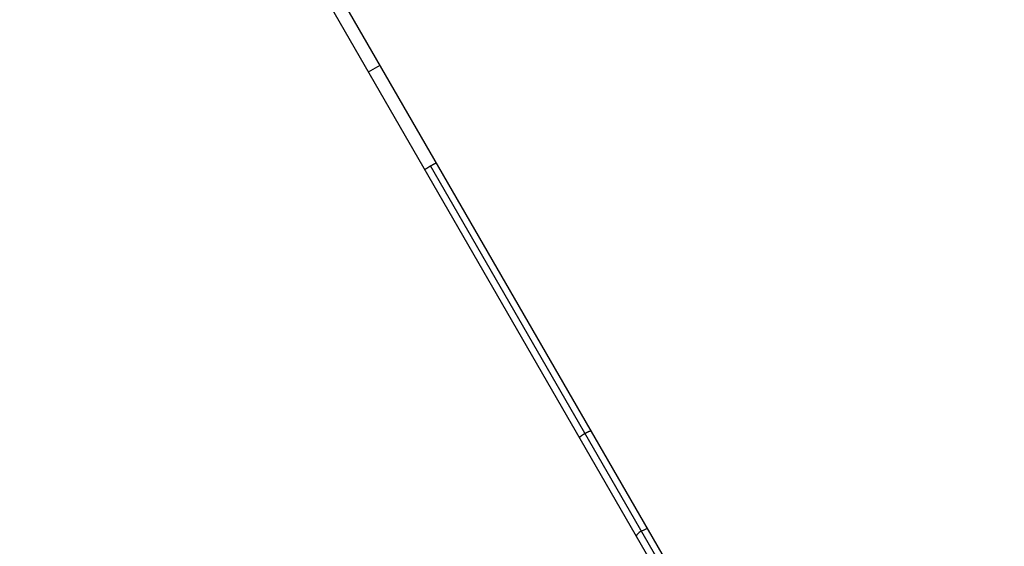
# Model space of a CAD drawing. Units: millimetres. Extents: x -4447 to 9232, y -5830 to 4388.
# Drawn here: x 6087 to 7484, y -1946 to -1199 of the extents above; entities that cross this region are included whole.
import ezdxf

# ---------------------------------------------------------------- set-up
doc = ezdxf.new("R2010")
doc.units = ezdxf.units.MM
doc.header["$LTSCALE"] = 20
doc.linetypes.add('HIDDEN', pattern=[9.525, 6.35, -3.175])
doc.layers.add('2d', color=230, linetype='Continuous')
doc.layers.add('ASTM-Safetyzone', color=64, linetype='HIDDEN')

msp = doc.modelspace()

# ---------------------------------------------------------------- linework, layer by layer
at = {"layer": '2d'}
for p, q in [((7147.1, -2251.8), (6111.9, -458.8)), ((7163.5, -2242.3), (6128.4, -449.3)), ((6582, -1273), (6598.5, -1263.5)), ((7154.7, -2245.9), (6670, -1406.4))]:
    msp.add_line(p, q, dxfattribs=at)
for start_param, end_param in [(1.570796, 3.141593), (0, 1.570796)]:
    msp.add_ellipse((6970.3, -1926.5), major_axis=(8.23, 4.75), ratio=0.231061, start_param=start_param, end_param=end_param, dxfattribs=at)
for points, weights in [([(6662, -1411.6), (6661.9, -1411.3), (6665.2, -1409.2), (6670, -1406.4)], [1, 0.804737854124, 0.804737854124, 1]), ([(6670, -1406.4), (6674.8, -1403.6), (6678.3, -1401.8), (6678.5, -1402.1)], [1, 0.804737854124, 0.804737854124, 1]), ([(6881.6, -1792), (6881.1, -1791), (6884.9, -1788.1), (6889, -1785.8)], [0.5, 0.5, 0.666666666667, 1]), ([(6889, -1785.8), (6893.1, -1783.4), (6897.5, -1781.5), (6898.1, -1782.5)], [1, 0.666666666667, 0.5, 0.5])]:
    msp.add_rational_spline(points, weights, degree=3, dxfattribs=at)
at = {"layer": 'ASTM-Safetyzone', "flags": 128}
msp.add_lwpolyline([(1302.6, -2312.5), (4979.8, -2312.5, 0.001068), (4987.6, -2312.5), (5668.4, -3491.6, 1), (8976.6, -1581.6), (8151.5, -152.5), (9011.4, 1825.5, 0.375364), (8255.5, 4152.6, 0.375364), (5862.2, 3643.7), (4877, 2312.5), (774, 2312.5, 0.014434), (668.4, 2309.5), (-473.9, 3029, 0.022235), (-611.9, 3115.1, 0.042725), (-893.2, 3250.5), (-1274.5, 3395.4, 0.147398), (-2327.9, 3469.8), (-2957.5, 3327.5, 0.43761), (-4360.5, 897.5), (-4168.9, 281.1, 0.178593), (-3397.3, -723.7), (-2953.9, -1003.2), (-3808.7, -2279.4, 1.062624), (419.1, -4389.4)], format="xyb", close=True, dxfattribs=at)

doc.saveas('drawing.dxf')
